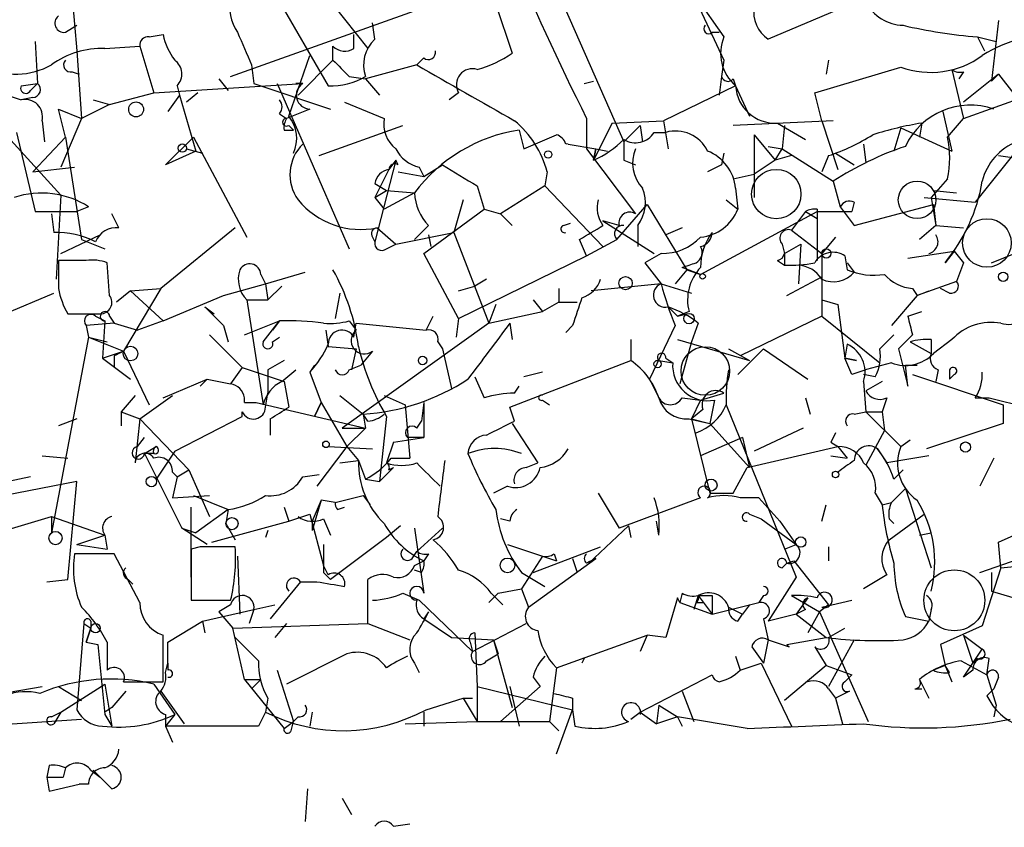
# Model space of a CAD drawing. Extents: x -341217 to 133236, y -176544 to 202283.
# Drawn here: x 374 to 410, y 164914 to 164943 of the extents above; entities that cross this region are included whole.
import ezdxf

# ---------------------------------------------------------------- set-up
doc = ezdxf.new("R2010")
doc.units = 0
doc.header["$MEASUREMENT"] = 0
doc.layers.add('MAIN', color=5, linetype='CONTINUOUS')

msp = doc.modelspace()

# ---------------------------------------------------------------- linework, layer by layer
at = {"layer": 'MAIN'}
for p, q in [((387.2653, 164958.625), (396.1553, 164938.4743)), ((376.0047, 164944.5703), (376.2587, 164941.7763)), ((406.9927, 164944.5703), (401.4047, 164942.1997)), ((381.8467, 164940.845), (391.0753, 164944.147)), ((398.6107, 164943.9777), (399.796, 164941.4377)), ((398.6107, 164943.9777), (399.796, 164942.2843)), ((383.54, 164943.7237), (385.4027, 164940.5063)), ((385.572, 164943.4697), (386.842, 164941.861)), ((391.4987, 164943.4697), (392.0913, 164941.6917)), ((375.8353, 164942.4537), (376.2587, 164942.7077)), ((387.096, 164942.1997), (387.0113, 164942.7923)), ((409.7867, 164942.877), (409.5327, 164940.6757)), ((378.8833, 164942.2843), (379.3913, 164942.369)), ((386.334, 164941.861), (386.334, 164942.369)), ((399.3727, 164942.4537), (399.6267, 164942.4537)), ((374.7347, 164942.115), (374.8193, 164940.591)), ((409.0247, 164942.2843), (409.702, 164942.115)), ((409.0247, 164942.2843), (409.2787, 164941.7763)), ((376.2587, 164941.7763), (376.428, 164939.321)), ((377.2747, 164941.861), (378.5447, 164941.9457)), ((378.5447, 164941.9457), (379.0527, 164940.2523)), ((385.572, 164941.4377), (385.572, 164941.9457)), ((382.6087, 164941.2683), (382.6933, 164940.591)), ((383.9633, 164939.4057), (384.7253, 164941.607)), ((384.302, 164940.1677), (385.572, 164941.4377)), ((388.62, 164941.2683), (386.7573, 164940.7603)), ((388.874, 164941.5223), (388.62, 164941.2683)), ((399.796, 164941.4377), (399.7113, 164940.845)), ((403.606, 164941.4377), (403.5213, 164940.9297)), ((376.0893, 164941.0143), (376.3433, 164940.9297)), ((403.098, 164940.2523), (406.2307, 164941.1837)), ((408.0933, 164941.099), (408.5167, 164939.321)), ((408.5167, 164941.0143), (408.3473, 164940.7603)), ((409.7867, 164940.9297), (408.5167, 164939.9137)), ((409.7867, 164940.9297), (409.5327, 164940.6757)), ((409.7867, 164940.9297), (411.226, 164939.067)), ((374.2267, 164940.5063), (374.8193, 164940.591)), ((374.5653, 164940.337), (374.8193, 164940.591)), ((379.0527, 164940.2523), (384.4713, 164940.591)), ((381.4233, 164940.7603), (381.762, 164940.337)), ((382.6933, 164940.591), (385.4873, 164939.6597)), ((383.54, 164940.591), (386.1647, 164934.5797)), ((384.4713, 164940.591), (384.2173, 164940.591)), ((386.1647, 164940.845), (386.7573, 164940.7603)), ((386.7573, 164940.7603), (387.2653, 164940.1677)), ((394.716, 164940.591), (395.0547, 164940.6757)), ((399.7113, 164940.845), (399.6267, 164940.1677)), ((400.1347, 164940.7603), (400.2193, 164940.5063)), ((373.4647, 164940.2523), (374.2267, 164939.9983)), ((377.444, 164939.829), (379.0527, 164940.2523)), ((379.8993, 164940.5063), (379.984, 164940.1677)), ((380.6613, 164940.2523), (380.238, 164939.9137)), ((390.144, 164940.2523), (389.8053, 164939.9983)), ((400.2193, 164940.5063), (397.5947, 164939.2363)), ((400.2193, 164940.5063), (400.7273, 164939.4057)), ((403.352, 164939.2363), (403.098, 164940.2523)), ((408.5167, 164939.321), (411.8187, 164940.5063)), ((374.65, 164940.083), (374.2267, 164939.9983)), ((376.8513, 164939.9983), (377.444, 164939.829)), ((379.984, 164940.1677), (379.5607, 164939.575)), ((379.984, 164940.1677), (380.5767, 164938.1357)), ((385.9953, 164939.9137), (387.4347, 164939.321)), ((375.8353, 164938.6437), (375.5813, 164939.6597)), ((375.5813, 164939.6597), (376.428, 164939.321)), ((377.444, 164939.829), (376.428, 164939.321)), ((383.6247, 164939.4903), (383.8787, 164939.321)), ((384.7253, 164939.6597), (383.8787, 164939.321)), ((407.7547, 164939.575), (408.0933, 164938.1357)), ((373.126, 164939.321), (375.666, 164936.527)), ((374.9887, 164939.2363), (375.0733, 164938.4743)), ((376.428, 164939.321), (375.666, 164937.543)), ((394.8007, 164939.321), (394.8007, 164938.2203)), ((395.732, 164939.1517), (395.0547, 164937.797)), ((395.732, 164939.1517), (397.5947, 164939.2363)), ((397.5947, 164939.2363), (397.764, 164938.2203)), ((403.7753, 164939.2363), (400.1347, 164939.067)), ((401.7433, 164939.1517), (402.7593, 164938.559)), ((403.352, 164939.2363), (403.9447, 164937.4583)), ((406.9927, 164939.1517), (406.908, 164938.6437)), ((407.924, 164938.6437), (408.5167, 164939.321)), ((374.0573, 164938.813), (374.7347, 164935.9343)), ((383.794, 164938.8977), (384.1327, 164938.8977)), ((383.9633, 164939.067), (384.1327, 164938.8977)), ((385.064, 164937.9663), (388.112, 164939.067)), ((392.3453, 164938.8977), (392.5147, 164938.2203)), ((396.748, 164939.067), (396.1553, 164938.4743)), ((396.748, 164939.067), (396.8327, 164938.4743)), ((397.256, 164938.813), (397.6793, 164938.813)), ((401.9973, 164939.067), (401.9127, 164938.2203)), ((406.2307, 164938.9823), (405.9767, 164938.1357)), ((406.2307, 164938.9823), (408.0933, 164938.1357)), ((374.65, 164937.3737), (375.8353, 164938.6437)), ((375.8353, 164938.6437), (376.428, 164934.9183)), ((379.476, 164937.6277), (380.492, 164938.6437)), ((380.492, 164938.6437), (382.4393, 164935.003)), ((392.5147, 164938.2203), (393.7, 164938.7283)), ((400.8967, 164938.7283), (401.6587, 164937.797)), ((400.8967, 164938.7283), (400.8967, 164936.4423)), ((380.5767, 164938.1357), (379.476, 164937.6277)), ((380.238, 164938.2203), (380.8307, 164938.051)), ((394.1233, 164938.3897), (395.1393, 164938.2203)), ((394.8007, 164938.2203), (396.5787, 164935.8497)), ((395.0547, 164937.797), (395.1393, 164938.2203)), ((395.1393, 164938.2203), (395.0547, 164937.797)), ((395.1393, 164938.2203), (395.5627, 164938.1357)), ((399.796, 164938.051), (399.7113, 164937.6277)), ((401.4047, 164938.305), (401.9127, 164938.2203)), ((401.6587, 164937.797), (401.9127, 164938.2203)), ((401.9127, 164938.2203), (403.7753, 164937.035)), ((403.86, 164938.051), (404.5373, 164937.6277)), ((404.876, 164938.3897), (404.9607, 164937.7123)), ((387.858, 164937.797), (387.096, 164934.8337)), ((387.858, 164937.797), (387.604, 164937.4583)), ((387.9427, 164937.6277), (387.858, 164937.797)), ((396.1553, 164937.797), (396.5787, 164937.6277)), ((401.6587, 164937.797), (400.8967, 164937.289)), ((402.2513, 164937.9663), (401.6587, 164937.797)), ((403.606, 164937.9663), (403.352, 164937.3737)), ((410.2947, 164937.9663), (408.94, 164936.273)), ((409.7867, 164937.9663), (411.0567, 164937.797)), ((374.65, 164937.3737), (376.174, 164937.543)), ((387.604, 164937.4583), (387.096, 164936.4423)), ((387.9427, 164937.3737), (388.874, 164937.2043)), ((388.7047, 164937.543), (388.874, 164937.2043)), ((388.874, 164937.2043), (389.5513, 164937.6277)), ((393.3613, 164937.3737), (393.2767, 164936.8657)), ((399.7113, 164937.6277), (399.2033, 164937.3737)), ((400.1347, 164937.1197), (400.8967, 164937.289)), ((403.7753, 164937.035), (404.0293, 164936.1037)), ((407.924, 164937.1197), (407.3313, 164936.4423)), ((387.096, 164936.9503), (387.5193, 164936.6963)), ((387.096, 164936.4423), (387.5193, 164936.6963)), ((388.5353, 164936.6117), (387.4347, 164936.019)), ((387.5193, 164936.6963), (388.5353, 164936.6117)), ((390.8213, 164936.8657), (391.0753, 164936.019)), ((393.2767, 164936.8657), (391.668, 164935.8497)), ((393.2767, 164936.8657), (395.3933, 164934.6643)), ((400.2193, 164936.781), (400.304, 164936.019)), ((407.416, 164936.6963), (408.2627, 164936.6117)), ((375.666, 164936.527), (375.4967, 164933.479)), ((387.096, 164936.4423), (387.4347, 164936.019)), ((390.3133, 164936.3577), (389.9747, 164935.1723)), ((399.8807, 164936.3577), (400.304, 164936.019)), ((404.5373, 164936.273), (404.4527, 164935.9343)), ((407.0773, 164936.4423), (408.94, 164936.273)), ((407.3313, 164936.4423), (407.5007, 164935.4263)), ((374.7347, 164935.9343), (376.2587, 164935.9343)), ((376.682, 164936.1037), (376.2587, 164935.9343)), ((388.874, 164934.4103), (391.0753, 164936.019)), ((391.0753, 164936.019), (391.668, 164935.8497)), ((395.9013, 164934.9183), (397.002, 164936.1883)), ((397.002, 164936.1883), (398.4413, 164933.8177)), ((398.9493, 164933.6483), (403.1827, 164935.9343)), ((402.7593, 164935.9343), (402.2513, 164935.257)), ((402.7593, 164935.9343), (403.1827, 164935.6803)), ((403.1827, 164936.019), (403.1827, 164935.6803)), ((403.1827, 164935.9343), (404.4527, 164935.9343)), ((404.0293, 164936.1037), (404.5373, 164935.4263)), ((404.5373, 164935.4263), (407.416, 164936.1883)), ((407.416, 164936.1883), (407.5007, 164935.4263)), ((375.3273, 164935.8497), (375.412, 164935.1723)), ((377.7827, 164935.3417), (377.5287, 164935.8497)), ((391.668, 164935.8497), (392.0913, 164935.4263)), ((395.986, 164935.4263), (395.3933, 164935.5957)), ((395.3933, 164935.5957), (397.256, 164934.4103)), ((403.1827, 164935.6803), (403.1827, 164934.1563)), ((382.016, 164935.3417), (379.3067, 164933.1403)), ((387.1807, 164935.3417), (387.858, 164934.749)), ((389.0433, 164935.4263), (388.5353, 164934.9183)), ((393.954, 164935.4263), (394.208, 164935.511)), ((396.6633, 164935.4263), (396.6633, 164934.6643)), ((398.272, 164935.3417), (397.6793, 164935.0877)), ((402.2513, 164935.257), (403.352, 164934.4103)), ((407.5007, 164935.4263), (406.908, 164934.9183)), ((407.5007, 164935.4263), (408.5167, 164935.3417)), ((375.666, 164934.4103), (377.1053, 164935.0877)), ((376.428, 164934.9183), (377.2747, 164934.5797)), ((387.0113, 164935.003), (387.096, 164934.8337)), ((387.858, 164934.749), (389.9747, 164935.1723)), ((389.0433, 164935.0877), (389.128, 164934.6643)), ((389.9747, 164935.1723), (391.2447, 164931.8703)), ((394.8007, 164934.3257), (394.5467, 164934.9183)), ((394.8007, 164934.3257), (395.9013, 164934.9183)), ((403.86, 164935.003), (403.352, 164934.4103)), ((409.5327, 164934.0717), (412.242, 164935.1723)), ((387.5193, 164934.5797), (387.858, 164934.749)), ((401.9127, 164934.749), (401.9973, 164934.4103)), ((401.9973, 164934.4103), (402.59, 164934.749)), ((402.59, 164934.749), (402.5053, 164933.3097)), ((406.4847, 164934.241), (408.178, 164934.495)), ((408.178, 164934.495), (407.8393, 164934.0717)), ((408.178, 164934.495), (408.5167, 164934.0717)), ((408.178, 164934.495), (408.5167, 164934.0717)), ((376.5973, 164934.1563), (375.5813, 164934.1563)), ((390.144, 164932.0397), (388.874, 164934.4103)), ((390.144, 164932.0397), (394.8007, 164934.3257)), ((397.51, 164934.4103), (396.9173, 164934.0717)), ((401.7433, 164934.1563), (401.9973, 164933.987)), ((401.9973, 164934.4103), (401.9973, 164933.987)), ((403.352, 164934.4103), (403.352, 164932.1243)), ((404.1987, 164934.3257), (404.2833, 164933.8177)), ((377.444, 164932.8863), (377.3593, 164934.0717)), ((396.9173, 164934.0717), (397.51, 164933.3097)), ((398.4413, 164933.8177), (398.018, 164933.3097)), ((398.9493, 164933.6483), (398.272, 164933.9023)), ((398.4413, 164933.8177), (398.9493, 164933.6483)), ((404.2833, 164934.0717), (404.5373, 164933.733)), ((404.2833, 164934.0717), (404.5373, 164933.733)), ((408.5167, 164934.0717), (408.2627, 164933.3943)), ((382.9473, 164933.6483), (383.1167, 164933.3097)), ((383.1167, 164933.3097), (384.556, 164933.733)), ((391.16, 164933.479), (390.7367, 164933.225)), ((402.082, 164932.8863), (403.352, 164933.5637)), ((408.2627, 164933.3943), (406.8233, 164932.8863)), ((378.206, 164933.0557), (377.698, 164932.6323)), ((379.3067, 164933.1403), (377.952, 164930.8543)), ((378.206, 164933.0557), (379.3067, 164933.1403)), ((378.206, 164933.0557), (379.3913, 164931.955)), ((381.5927, 164932.8863), (383.1167, 164933.3097)), ((383.1167, 164933.3097), (383.2013, 164932.717)), ((383.7093, 164933.225), (383.2013, 164932.717)), ((390.144, 164933.0557), (390.7367, 164933.225)), ((393.7847, 164933.1403), (393.7847, 164932.6323)), ((397.51, 164933.3097), (394.97, 164933.0557)), ((397.51, 164933.3097), (398.6107, 164932.971)), ((406.654, 164933.1403), (406.8233, 164932.8863)), ((406.8233, 164932.8863), (407.2467, 164933.0557)), ((408.0087, 164932.971), (407.67, 164933.1403)), ((373.634, 164932.209), (375.412, 164932.971)), ((379.3913, 164931.955), (381.5927, 164932.8863)), ((382.4393, 164932.717), (383.2013, 164932.717)), ((382.4393, 164932.717), (383.032, 164928.907)), ((385.826, 164932.971), (385.6567, 164932.0397)), ((392.8533, 164932.717), (393.192, 164932.2937)), ((392.8533, 164932.717), (393.192, 164932.2937)), ((403.352, 164932.717), (403.9447, 164932.5477)), ((403.352, 164932.717), (403.9447, 164932.5477)), ((406.8233, 164932.8863), (405.892, 164931.7857)), ((380.9153, 164932.463), (381.254, 164932.209)), ((391.4987, 164932.5477), (391.2447, 164931.8703)), ((393.7847, 164932.6323), (393.192, 164932.2937)), ((393.7847, 164932.6323), (394.462, 164932.6323)), ((397.764, 164932.463), (398.1027, 164932.1243)), ((403.9447, 164932.5477), (404.1987, 164930.6003)), ((375.92, 164932.209), (377.1053, 164932.209)), ((376.936, 164932.1243), (377.2747, 164931.955)), ((377.2747, 164931.955), (377.19, 164930.6003)), ((377.444, 164932.1243), (377.6133, 164931.8703)), ((379.3913, 164931.955), (378.46, 164931.6163)), ((382.3547, 164931.447), (383.6247, 164931.955)), ((383.032, 164931.193), (383.6247, 164931.955)), ((383.6247, 164931.955), (383.3707, 164931.6163)), ((386.1647, 164931.955), (386.4187, 164931.6163)), ((388.9587, 164931.6163), (389.2127, 164932.1243)), ((390.144, 164932.0397), (390.0593, 164931.3623)), ((391.2447, 164931.8703), (393.192, 164932.2937)), ((398.526, 164932.2937), (398.1027, 164932.1243)), ((398.1027, 164932.1243), (398.4413, 164932.209)), ((403.352, 164932.1243), (400.3887, 164930.685)), ((403.352, 164932.1243), (405.4687, 164930.431)), ((406.4847, 164932.1243), (406.9927, 164932.2937)), ((377.6133, 164931.8703), (376.5973, 164931.7857)), ((376.5973, 164931.7857), (376.682, 164931.3623)), ((377.6133, 164931.8703), (378.46, 164931.6163)), ((381.5927, 164931.7857), (381.762, 164931.193)), ((385.318, 164931.6163), (385.4027, 164931.0237)), ((385.318, 164931.6163), (385.4027, 164931.0237)), ((391.2447, 164931.8703), (385.9107, 164928.0603)), ((386.334, 164931.3623), (386.4187, 164931.8703)), ((386.4187, 164931.8703), (388.9587, 164931.6163)), ((392.0067, 164931.8703), (392.0913, 164931.2777)), ((394.2927, 164931.7857), (394.0387, 164931.5317)), ((398.018, 164931.7857), (397.0867, 164929.8383)), ((398.8647, 164931.8703), (398.6107, 164931.193)), ((376.682, 164931.3623), (375.3273, 164924.2503)), ((376.682, 164931.3623), (377.3593, 164931.193)), ((376.682, 164931.3623), (377.952, 164930.8543)), ((381.0847, 164931.447), (382.27, 164930.2617)), ((383.3707, 164931.193), (383.6247, 164931.3623)), ((396.4093, 164931.2777), (396.4093, 164930.5157)), ((398.1027, 164931.2777), (400.7273, 164930.5157)), ((405.4687, 164930.939), (405.9767, 164931.447)), ((406.654, 164931.447), (406.146, 164930.939)), ((407.3313, 164931.2777), (407.3313, 164930.7697)), ((408.0933, 164931.2777), (407.416, 164930.7697)), ((385.4027, 164931.0237), (386.4187, 164930.939)), ((386.4187, 164930.939), (386.2493, 164930.177)), ((389.382, 164931.193), (389.5513, 164930.939)), ((389.5513, 164930.939), (389.89, 164929.4997)), ((398.6107, 164931.193), (398.1873, 164929.669)), ((399.9653, 164930.939), (400.7273, 164930.5157)), ((401.2353, 164930.939), (400.304, 164930.0077)), ((401.2353, 164930.939), (402.844, 164929.8383)), ((404.2833, 164931.1083), (404.1987, 164930.6003)), ((406.146, 164930.939), (406.4847, 164929.5843)), ((406.5693, 164931.193), (407.3313, 164930.7697)), ((377.19, 164930.6003), (377.952, 164930.8543)), ((377.19, 164930.6003), (378.206, 164929.8383)), ((377.6133, 164930.685), (377.6133, 164930.2617)), ((377.952, 164930.8543), (378.8833, 164928.907)), ((387.0113, 164930.8543), (386.588, 164930.3463)), ((397.6793, 164930.6003), (397.9333, 164930.431)), ((404.1987, 164930.6003), (404.622, 164930.5157)), ((404.622, 164930.5157), (404.1987, 164930.6003)), ((404.4527, 164930.0077), (404.1987, 164930.6003)), ((382.27, 164930.2617), (381.8467, 164929.669)), ((382.27, 164930.2617), (383.794, 164929.7537)), ((383.794, 164930.5157), (383.2013, 164930.177)), ((383.2013, 164930.177), (383.2013, 164929.3303)), ((383.7093, 164929.7537), (384.2173, 164930.177)), ((384.8947, 164930.3463), (384.7253, 164930.0923)), ((386.1647, 164930.177), (386.588, 164930.3463)), ((392.0067, 164928.8223), (396.4093, 164930.5157)), ((397.4253, 164930.5157), (397.9333, 164930.431)), ((406.4, 164930.3463), (406.8233, 164930.3463)), ((406.4, 164930.3463), (406.8233, 164930.3463)), ((406.4847, 164929.5843), (406.4, 164930.3463)), ((407.5853, 164930.177), (407.5007, 164929.7537)), ((408.0087, 164930.177), (408.0087, 164929.8383)), ((379.3913, 164929.161), (381, 164929.8383)), ((381, 164929.8383), (380.746, 164929.5843)), ((381, 164929.8383), (381.8467, 164929.669)), ((384.7253, 164930.0923), (385.1487, 164928.9917)), ((390.7367, 164929.923), (391.0753, 164929.161)), ((393.192, 164930.0923), (392.5147, 164929.923)), ((397.0867, 164929.8383), (397.4253, 164929.161)), ((405.2993, 164929.923), (404.876, 164930.0077)), ((406.654, 164930.0077), (409.956, 164928.907)), ((408.0087, 164929.8383), (408.178, 164930.0077)), ((408.178, 164930.0077), (408.0087, 164929.8383)), ((383.794, 164929.7537), (383.9633, 164928.8223)), ((392.176, 164929.3303), (392.3453, 164929.5843)), ((404.876, 164929.7537), (404.9607, 164928.653)), ((405.5533, 164929.7537), (404.9607, 164929.415)), ((378.3753, 164929.2457), (377.8673, 164928.653)), ((378.5447, 164928.399), (379.73, 164929.2457)), ((383.1167, 164928.8223), (383.2013, 164929.3303)), ((385.826, 164929.2457), (386.6727, 164928.5683)), ((387.4347, 164929.2457), (388.1967, 164928.907)), ((398.272, 164929.161), (398.9493, 164929.0763)), ((398.9493, 164929.0763), (399.796, 164929.3303)), ((402.7593, 164929.161), (402.9287, 164928.5683)), ((405.7227, 164929.161), (405.5533, 164928.653)), ((408.94, 164929.161), (409.448, 164929.161)), ((409.448, 164929.161), (411.48, 164928.653)), ((382.3547, 164928.9917), (382.778, 164928.9917)), ((382.778, 164928.9917), (386.7573, 164928.0603)), ((384.8947, 164928.4837), (385.1487, 164928.9917)), ((385.1487, 164928.9917), (384.8947, 164928.4837)), ((385.1487, 164928.9917), (386.08, 164927.383)), ((388.1967, 164928.907), (388.366, 164926.9597)), ((388.874, 164928.9917), (388.7893, 164928.3143)), ((388.874, 164928.9917), (388.874, 164927.7217)), ((392.176, 164928.3143), (392.0067, 164928.8223)), ((393.192, 164929.0763), (393.446, 164928.907)), ((398.9493, 164929.0763), (398.6107, 164928.399)), ((399.034, 164928.7377), (398.6107, 164928.399)), ((399.4573, 164929.0763), (399.288, 164928.2297)), ((399.8807, 164928.907), (402.4207, 164922.6417)), ((409.956, 164928.907), (409.956, 164928.2297)), ((376.2587, 164928.399), (375.5813, 164928.145)), ((377.8673, 164928.653), (377.8673, 164928.145)), ((377.8673, 164928.653), (378.5447, 164928.399)), ((378.5447, 164928.399), (378.3753, 164926.7903)), ((378.5447, 164928.399), (380.3227, 164926.5363)), ((379.8147, 164927.2137), (382.27, 164928.4837)), ((382.27, 164928.4837), (382.27, 164928.653)), ((383.286, 164928.399), (383.286, 164927.8063)), ((386.842, 164928.3143), (386.6727, 164928.5683)), ((386.6727, 164928.5683), (386.7573, 164928.0603)), ((387.5193, 164928.4837), (387.2653, 164926.113)), ((398.526, 164928.399), (399.288, 164928.2297)), ((398.6107, 164928.399), (399.288, 164928.2297)), ((398.6107, 164928.399), (399.288, 164925.6897)), ((404.5373, 164928.5683), (404.9607, 164928.653)), ((404.9607, 164928.653), (405.5533, 164928.653)), ((404.9607, 164928.653), (406.2307, 164927.383)), ((405.5533, 164928.653), (405.638, 164927.9757)), ((385.9107, 164928.0603), (386.7573, 164928.0603)), ((386.7573, 164928.0603), (386.08, 164927.383)), ((388.62, 164928.0603), (388.7893, 164928.3143)), ((392.0913, 164928.2297), (393.0227, 164926.7903)), ((399.288, 164928.2297), (400.7273, 164926.621)), ((402.6747, 164928.0603), (400.8967, 164927.2137)), ((409.956, 164928.2297), (407.162, 164927.2983)), ((378.46, 164927.383), (378.714, 164927.7217)), ((387.7733, 164927.5523), (388.874, 164927.7217)), ((388.874, 164927.7217), (388.2813, 164927.7217)), ((400.4733, 164927.7217), (398.9493, 164927.0443)), ((400.4733, 164927.7217), (400.7273, 164926.621)), ((405.638, 164927.9757), (404.9607, 164926.7057)), ((378.714, 164927.129), (379.1373, 164927.383)), ((386.08, 164927.383), (384.9793, 164925.9437)), ((385.4027, 164927.383), (387.0113, 164927.2983)), ((386.08, 164927.383), (386.5033, 164926.875)), ((387.7733, 164927.5523), (387.5193, 164926.7903)), ((400.6427, 164926.621), (403.9447, 164927.383)), ((403.6907, 164927.5523), (403.9447, 164927.383)), ((403.9447, 164927.383), (404.2833, 164926.9597)), ((405.384, 164927.2983), (405.7227, 164926.7903)), ((406.2307, 164927.383), (406.5693, 164927.637)), ((374.9887, 164927.0443), (375.92, 164926.9597)), ((379.0527, 164927.129), (378.714, 164927.129)), ((379.0527, 164927.129), (378.714, 164927.129)), ((378.714, 164927.129), (380.0687, 164924.4197)), ((379.8147, 164927.2137), (379.1373, 164926.1977)), ((387.6887, 164926.9597), (388.366, 164926.9597)), ((403.6907, 164927.0443), (404.2833, 164926.9597)), ((407.2467, 164927.0443), (405.7227, 164926.7903)), ((409.6173, 164926.9597), (409.1093, 164925.9437)), ((385.826, 164926.7903), (386.5033, 164926.875)), ((386.5033, 164926.875), (386.7573, 164926.1977)), ((387.7733, 164926.621), (387.2653, 164926.113)), ((387.604, 164926.5363), (387.7733, 164926.621)), ((392.5993, 164926.621), (393.0227, 164926.7903)), ((400.1347, 164925.6897), (400.6427, 164926.621)), ((374.5653, 164926.2823), (371.6867, 164925.6897)), ((379.73, 164926.4517), (379.8993, 164926.2823)), ((379.8993, 164926.2823), (379.73, 164925.5203)), ((379.8993, 164926.2823), (380.3227, 164926.5363)), ((380.3227, 164926.5363), (381.0847, 164924.843)), ((384.4713, 164926.2823), (385.064, 164926.367)), ((405.9767, 164926.1977), (406.3153, 164926.5363)), ((376.2587, 164926.113), (373.634, 164925.605)), ((375.92, 164922.557), (376.2587, 164926.113)), ((386.7573, 164926.1977), (387.2653, 164926.113)), ((391.922, 164925.9437), (391.414, 164925.6897)), ((379.73, 164925.5203), (381.0847, 164925.605)), ((380.492, 164925.605), (381.762, 164925.097)), ((385.6567, 164925.351), (386.6727, 164925.605)), ((386.6727, 164925.605), (386.9267, 164925.2663)), ((386.6727, 164925.605), (386.9267, 164925.2663)), ((395.224, 164925.6897), (395.986, 164924.4197)), ((398.9493, 164925.5203), (395.986, 164924.4197)), ((399.288, 164925.6897), (400.1347, 164925.6897)), ((401.066, 164925.5203), (400.3887, 164925.5203)), ((401.066, 164925.5203), (401.828, 164924.6737)), ((405.2993, 164925.6897), (405.5533, 164925.2663)), ((405.892, 164925.351), (406.4, 164925.859)), ((406.4, 164925.859), (407.3313, 164922.9803)), ((380.4073, 164922.6417), (380.4073, 164925.1817)), ((383.794, 164925.1817), (383.9633, 164924.6737)), ((385.1487, 164925.4357), (384.81, 164924.6737)), ((385.1487, 164925.4357), (384.81, 164924.335)), ((385.6567, 164925.351), (385.1487, 164925.4357)), ((385.7413, 164925.097), (385.9953, 164925.1817)), ((403.352, 164924.6737), (403.5213, 164925.2663)), ((405.5533, 164925.2663), (405.892, 164925.351)), ((373.634, 164924.335), (375.3273, 164924.843)), ((375.3273, 164924.843), (377.2747, 164924.1657)), ((375.3273, 164924.843), (375.3273, 164924.2503)), ((381.762, 164925.097), (380.5767, 164924.2503)), ((381.762, 164925.097), (381.6773, 164924.589)), ((383.9633, 164924.6737), (384.7253, 164924.9277)), ((384.7253, 164924.9277), (385.2333, 164923.065)), ((400.7273, 164924.9277), (401.1507, 164924.7583)), ((405.8073, 164923.9963), (407.0773, 164924.9277)), ((381.1693, 164923.9117), (383.9633, 164924.6737)), ((381.6773, 164924.589), (382.016, 164923.9963)), ((384.81, 164924.6737), (384.81, 164924.335)), ((385.2333, 164924.7583), (385.4873, 164924.1657)), ((388.0273, 164924.5043), (387.5193, 164924.081)), ((392.0067, 164924.6737), (391.668, 164924.7583)), ((396.3247, 164924.5043), (394.8853, 164923.1497)), ((396.3247, 164924.5043), (396.4093, 164924.081)), ((397.4253, 164924.1657), (397.3407, 164924.6737)), ((401.1507, 164924.7583), (402.4207, 164923.827)), ((401.828, 164924.6737), (402.4207, 164923.827)), ((405.8073, 164924.7583), (405.9767, 164924.589)), ((409.7867, 164923.9117), (411.3107, 164924.589)), ((376.2587, 164923.827), (377.2747, 164924.1657)), ((377.2747, 164924.1657), (377.3593, 164923.6577)), ((381, 164923.827), (380.0687, 164924.4197)), ((380.0687, 164924.4197), (380.5767, 164924.2503)), ((383.2013, 164924.335), (383.1167, 164924.081)), ((387.5193, 164924.081), (385.4873, 164922.557)), ((388.5353, 164924.4197), (388.874, 164922.049)), ((388.62, 164923.573), (389.5513, 164924.4197)), ((406.908, 164924.1657), (407.3313, 164924.2503)), ((406.908, 164924.1657), (407.3313, 164924.2503)), ((409.1093, 164922.811), (412.75, 164924.081)), ((376.2587, 164923.827), (377.3593, 164923.6577)), ((380.746, 164923.7423), (380.4073, 164923.6577)), ((391.922, 164923.827), (393.7, 164923.2343)), ((392.8533, 164922.811), (395.3087, 164923.7423)), ((401.9973, 164923.6577), (402.4207, 164923.827)), ((403.606, 164923.7423), (403.606, 164923.2343)), ((409.8713, 164922.9803), (409.7867, 164923.9117)), ((377.6133, 164923.4883), (376.174, 164923.4883)), ((378.5447, 164921.7103), (377.6133, 164923.4883)), ((380.4073, 164923.6577), (380.4073, 164921.795)), ((382.1007, 164923.4037), (382.1853, 164921.287)), ((388.4507, 164923.319), (388.62, 164923.573)), ((389.0433, 164923.4883), (388.874, 164923.2343)), ((393.192, 164923.4037), (392.43, 164922.2183)), ((393.6153, 164923.4883), (393.7, 164923.2343)), ((385.4027, 164922.7263), (385.2333, 164923.065)), ((388.5353, 164923.065), (388.874, 164923.2343)), ((392.684, 164921.541), (395.1393, 164923.319)), ((394.2927, 164923.319), (394.462, 164922.811)), ((402.082, 164923.1497), (401.9127, 164922.9803)), ((402.082, 164923.1497), (402.336, 164923.2343)), ((402.336, 164923.2343), (403.606, 164921.6257)), ((409.8713, 164922.9803), (410.718, 164923.065)), ((385.2333, 164922.811), (385.4873, 164922.557)), ((388.7893, 164922.811), (388.5353, 164922.8957)), ((392.43, 164922.811), (393.2767, 164922.303)), ((402.4207, 164922.6417), (401.4047, 164921.033)), ((405.7227, 164922.7263), (404.876, 164922.2183)), ((409.8713, 164922.9803), (409.194, 164920.8637)), ((409.5327, 164922.811), (409.5327, 164922.1337)), ((375.158, 164922.4723), (375.92, 164922.557)), ((378.1213, 164922.557), (378.2907, 164922.3877)), ((384.3867, 164922.4723), (383.286, 164921.1177)), ((384.3867, 164922.4723), (384.9793, 164922.4723)), ((386.842, 164920.9483), (386.842, 164922.557)), ((388.112, 164922.049), (388.7047, 164921.795)), ((391.5833, 164922.049), (391.2447, 164921.7103)), ((391.3293, 164922.049), (391.7527, 164921.6257)), ((391.5833, 164922.049), (392.43, 164922.2183)), ((392.43, 164922.2183), (392.684, 164921.541)), ((398.272, 164922.049), (398.1873, 164921.7103)), ((398.8647, 164921.9643), (398.6953, 164921.4563)), ((398.8647, 164921.9643), (399.3727, 164921.9643)), ((398.8647, 164921.9643), (399.3727, 164921.287)), ((399.3727, 164921.9643), (399.3727, 164921.287)), ((401.2353, 164921.9643), (401.066, 164921.7103)), ((402.2513, 164921.9643), (403.2673, 164921.3717)), ((409.5327, 164922.1337), (410.6333, 164921.795)), ((380.4073, 164921.795), (381.8467, 164921.795)), ((381.8467, 164921.6257), (381.4233, 164921.3717)), ((382.6933, 164921.4563), (383.4553, 164921.6257)), ((388.7047, 164921.795), (390.652, 164919.9323)), ((398.1027, 164921.8797), (397.6793, 164920.4403)), ((398.1873, 164921.7103), (398.1027, 164921.8797)), ((398.1873, 164921.7103), (399.3727, 164921.287)), ((398.78, 164921.7103), (399.034, 164921.7103)), ((399.3727, 164921.287), (401.066, 164921.7103)), ((400.7273, 164921.6257), (400.4733, 164921.287)), ((402.844, 164921.8797), (402.4207, 164921.287)), ((403.606, 164921.6257), (403.2673, 164921.3717)), ((403.352, 164921.541), (404.4527, 164921.795)), ((380.8307, 164921.033), (382.6933, 164921.4563)), ((381.4233, 164921.3717), (381.9313, 164920.779)), ((382.6933, 164921.4563), (382.524, 164920.9483)), ((389.0433, 164921.3717), (388.874, 164921.1177)), ((399.9653, 164921.541), (400.4733, 164921.287)), ((400.304, 164921.033), (400.4733, 164921.287)), ((402.4207, 164921.287), (401.4047, 164921.033)), ((402.7593, 164921.4563), (402.4207, 164921.287)), ((402.4207, 164921.287), (403.5213, 164920.4403)), ((403.2673, 164921.3717), (402.844, 164920.6097)), ((403.2673, 164921.3717), (405.0453, 164917.3923)), ((407.3313, 164921.4563), (407.2467, 164921.033)), ((376.5127, 164920.9483), (376.2587, 164917.8157)), ((376.5127, 164920.9483), (376.7667, 164920.779)), ((376.7667, 164921.033), (376.7667, 164920.779)), ((379.5607, 164920.271), (380.8307, 164921.033)), ((380.8307, 164921.033), (380.9153, 164920.6097)), ((381.9313, 164920.779), (386.842, 164920.9483)), ((383.8787, 164920.9483), (383.4553, 164920.4403)), ((386.842, 164920.9483), (388.366, 164920.3557)), ((388.874, 164921.1177), (389.89, 164920.4403)), ((390.652, 164919.9323), (392.5993, 164920.9483)), ((401.2353, 164921.1177), (401.4047, 164920.3557)), ((406.4, 164921.2023), (407.2467, 164921.033)), ((409.194, 164920.8637), (407.67, 164920.1863)), ((376.5973, 164920.271), (376.7667, 164920.779)), ((376.7667, 164920.779), (376.5973, 164920.271)), ((379.3913, 164918.8317), (379.3913, 164920.525)), ((382.3547, 164918.9163), (381.9313, 164920.779)), ((390.7367, 164920.6097), (390.8213, 164918.6623)), ((393.7, 164919.3397), (397.002, 164920.525)), ((397.002, 164920.525), (396.748, 164919.9323)), ((397.6793, 164920.4403), (397.002, 164920.525)), ((403.606, 164920.4403), (404.1987, 164920.779)), ((408.5167, 164920.525), (409.194, 164920.017)), ((408.5167, 164920.525), (408.8553, 164919.509)), ((376.5973, 164920.271), (377.0207, 164920.1863)), ((377.0207, 164920.1863), (377.2747, 164917.6463)), ((377.3593, 164920.271), (377.3593, 164919.255)), ((379.5607, 164919.509), (379.5607, 164920.271)), ((389.89, 164920.4403), (391.414, 164920.3557)), ((390.5673, 164920.271), (390.652, 164919.9323)), ((391.414, 164920.3557), (391.5833, 164919.8477)), ((391.414, 164920.3557), (392.0913, 164917.9003)), ((401.4047, 164920.3557), (401.2353, 164919.509)), ((401.4047, 164920.3557), (402.1667, 164920.1017)), ((402.082, 164920.1863), (403.5213, 164920.4403)), ((404.5373, 164920.3557), (403.606, 164918.6623)), ((407.67, 164920.1863), (407.8393, 164919.4243)), ((386.08, 164919.8477), (383.8787, 164918.747)), ((391.16, 164919.5937), (391.5833, 164919.8477)), ((400.812, 164920.1017), (401.2353, 164919.509)), ((403.098, 164920.1017), (403.5213, 164919.4243)), ((408.8553, 164919.509), (409.194, 164920.017)), ((379.476, 164919.1703), (379.5607, 164919.509)), ((379.5607, 164919.509), (379.5607, 164919.255)), ((388.5353, 164919.509), (388.7047, 164919.1703)), ((394.716, 164919.6783), (394.6313, 164919.509)), ((400.2193, 164919.763), (400.3887, 164919.255)), ((400.3887, 164919.255), (401.1507, 164919.509)), ((401.1507, 164919.509), (402.2513, 164917.223)), ((403.5213, 164919.4243), (401.9973, 164918.1543)), ((403.5213, 164919.4243), (404.4527, 164919.0857)), ((407.8393, 164919.4243), (407.416, 164919.255)), ((407.8393, 164919.4243), (408.0933, 164918.8317)), ((408.0087, 164919.1703), (407.8393, 164919.4243)), ((408.432, 164919.5937), (409.3633, 164919.0857)), ((408.5167, 164919.001), (408.8553, 164919.509)), ((409.0247, 164919.6783), (408.8553, 164919.509)), ((409.3633, 164919.0857), (409.448, 164919.6783)), ((383.54, 164919.255), (384.1327, 164917.3923)), ((393.7, 164919.3397), (393.446, 164917.3923)), ((396.748, 164917.731), (399.3727, 164919.0857)), ((404.1987, 164918.8317), (404.4527, 164919.0857)), ((408.8553, 164919.255), (408.5167, 164919.001)), ((409.3633, 164919.0857), (409.702, 164917.985)), ((375.666, 164917.731), (377.2747, 164918.747)), ((377.2747, 164918.747), (377.5287, 164917.223)), ((377.952, 164918.8317), (379.3913, 164918.8317)), ((379.0527, 164918.747), (379.8147, 164917.6463)), ((382.3547, 164918.9163), (382.9473, 164918.9163)), ((382.3547, 164918.9163), (383.794, 164917.1383)), ((382.6087, 164918.5777), (382.9473, 164918.9163)), ((392.8533, 164919.001), (393.1073, 164918.6623)), ((406.908, 164918.9163), (407.2467, 164918.239)), ((409.7867, 164919.001), (409.6173, 164918.5777)), ((372.5333, 164918.239), (374.9887, 164918.6623)), ((375.5813, 164918.6623), (376.428, 164918.1543)), ((378.0367, 164918.493), (377.5287, 164917.9003)), ((379.3067, 164918.493), (380.1533, 164917.3077)), ((390.8213, 164918.6623), (394.2927, 164917.8157)), ((390.8213, 164918.6623), (390.8213, 164917.3923)), ((393.1073, 164918.6623), (391.668, 164917.3923)), ((392.0067, 164918.6623), (392.3453, 164917.223)), ((398.272, 164918.493), (398.6953, 164917.3923)), ((403.606, 164918.5777), (403.86, 164918.239)), ((404.368, 164918.493), (403.86, 164918.239)), ((406.7387, 164918.5777), (406.9927, 164918.5777)), ((409.6173, 164918.5777), (409.3633, 164918.3237)), ((409.3633, 164918.3237), (409.6173, 164918.5777)), ((383.2013, 164918.239), (383.1167, 164917.731)), ((388.9587, 164917.8157), (390.3133, 164918.239)), ((390.3133, 164918.239), (390.652, 164918.239)), ((390.3133, 164918.239), (390.8213, 164917.3923)), ((394.2927, 164918.239), (394.2927, 164917.8157)), ((397.4253, 164917.985), (397.3407, 164917.3077)), ((397.4253, 164917.985), (398.1027, 164917.5617)), ((403.86, 164918.239), (404.114, 164917.3077)), ((409.702, 164917.985), (409.6173, 164917.5617)), ((375.3273, 164917.5617), (375.666, 164917.731)), ((375.666, 164917.731), (375.412, 164917.3077)), ((377.5287, 164917.9003), (377.2747, 164917.731)), ((377.2747, 164917.6463), (377.5287, 164917.223)), ((379.8147, 164917.6463), (379.476, 164917.223)), ((379.476, 164917.6463), (379.476, 164917.223)), ((383.1167, 164917.731), (382.8627, 164917.223)), ((384.81, 164917.731), (384.7253, 164917.223)), ((388.874, 164917.731), (388.874, 164917.223)), ((393.7, 164916.207), (394.2927, 164917.8157)), ((394.2927, 164917.8157), (394.3773, 164917.223)), ((396.4093, 164917.477), (396.748, 164917.731)), ((396.748, 164917.8157), (396.748, 164917.6463)), ((396.748, 164917.731), (397.3407, 164917.3077)), ((372.7027, 164917.223), (376.428, 164917.477)), ((383.794, 164917.1383), (384.1327, 164917.3923)), ((384.048, 164917.0537), (384.1327, 164917.3923)), ((384.302, 164917.5617), (384.1327, 164917.3923)), ((388.1967, 164917.3077), (390.8213, 164917.3923)), ((390.8213, 164917.3923), (393.446, 164917.3923)), ((393.446, 164917.3923), (393.7847, 164917.0537)), ((398.1027, 164917.5617), (397.3407, 164917.3077)), ((398.1027, 164917.5617), (398.272, 164917.223)), ((400.6427, 164917.1383), (398.1027, 164917.5617)), ((379.476, 164917.223), (379.73, 164916.6303)), ((382.8627, 164917.223), (379.476, 164917.223)), ((375.2427, 164915.7837), (375.158, 164915.3603)), ((375.8353, 164915.699), (375.7507, 164915.3603)), ((376.7667, 164915.6143), (377.1053, 164915.3603)), ((376.8513, 164915.6143), (377.1053, 164915.3603)), ((375.158, 164915.3603), (375.7507, 164915.3603)), ((375.158, 164915.3603), (375.2427, 164914.8523)), ((377.5287, 164914.937), (377.1053, 164915.3603)), ((375.2427, 164914.8523), (376.3433, 164915.1063)), ((376.682, 164915.1063), (376.3433, 164915.1063)), ((384.6407, 164914.937), (384.556, 164913.7517)), ((385.9107, 164914.5983), (386.2493, 164914.0057)), ((387.7733, 164913.5823), (388.366, 164913.667))]:
    msp.add_line(p, q, dxfattribs=at)
for centre, radius in [((-151803.7311, 12869.673), 189413.5539), ((378.4099, 164939.6482), 0.2702), ((380.0898, 164938.2415), 0.1496), ((393.4036, 164938.0087), 0.1338), ((406.8233, 164936.3577), 0.6826), ((403.5213, 164934.4104), 0.1693), ((396.2188, 164933.3309), 0.2413), ((399.0198, 164933.5778), 0.0997), ((409.956, 164933.5637), 0.1693), ((398.526, 164932.0397), 0.1893), ((378.206, 164930.7697), 0.2677), ((388.8316, 164930.5157), 0.1526), ((397.383, 164930.3887), 0.1338), ((385.3179, 164927.4677), 0.1197), ((408.5872, 164927.3689), 0.1839), ((378.968, 164926.113), 0.1893), ((403.86, 164926.367), 0.1197), ((399.3303, 164925.9861), 0.2158), ((381.8984, 164924.5843), 0.2211), ((375.4755, 164924.0599), 0.2413), ((402.59, 164923.9117), 0.1893), ((391.9219, 164923.0651), 0.2677), ((376.936, 164920.7791), 0.1693)]:
    msp.add_circle(centre, radius, dxfattribs=at)
at = {"layer": 'MAIN', "color": 5}
for centre, radius in [((401.7009, 164936.5694), 0.8988), ((409.3633, 164934.7914), 0.8828), ((399.1186, 164930.1347), 0.8828), ((408.1779, 164921.795), 1.1073)]:
    msp.add_circle(centre, radius, dxfattribs=at)
at = {"layer": 'MAIN'}
for centre, radius, start, end in [((489.8852, 164986.9599), 106.351, 199.227565, 206.611624), ((383.4546, 164943.3849), 1.6432, 168.10129, 214.51984), ((406.365, 164944.2942), 1.5873, 207.78393, 268.20569), ((402.0743, 164943.1882), 1.1939, 170.51243, 235.88668), ((375.7891, 164942.7846), 0.3342, 128.45094, 277.94821), ((399.2457, 164942.5807), 0.1796, 135, 315), ((410.4667, 164960.3924), 18.1654, 256.78928, 265.44698), ((381.6988, 164942.8562), 2.3584, 191.92219, 216.97534), ((678.7045, 165068.8609), 322.4168, 203.08283, 203.312013), ((411.6836, 164937.7611), 4.5814, 80.86047, 122.91655), ((378.8409, 164941.9881), 0.2992, 81.85365, 188.14635), ((387.9429, 164941.2683), 1.2589, 132.27951, 199.64831), ((401.2245, 164941.685), 1.5491, 157.24044, 229.54232), ((377.1582, 164938.7481), 3.1151, 87.85671, 125.99803), ((386.0074, 164942.3931), 0.6243, 225.77878, 301.54137), ((389.0433, 164941.7199), 0.2602, 229.41065, 12.51925), ((389.6248, 164945.3199), 4.3872, 285.82646, 304.2084), ((374.0167, 164943.633), 2.7036, 244.95059, 298.99676), ((376.033, 164941.2684), 0.2603, 139.42497, 282.49299), ((379.4579, 164940.9357), 0.6159, 315.78951, 54.59642), ((534.0432, 165089.3162), 209.5513, 224.885409, 225.114592), ((898.4007, 165829.2568), 1023.914, 240.1405217, 240.3697033), ((407.3136, 164944.1868), 3.1924, 250.171, 306.08807), ((390.6414, 164940.5487), 0.579, 71.89678, 210.79066), ((408.3897, 164941.4803), 0.483, 232.14062, 285.24471), ((374.644, 164940.3672), 0.2843, 271.20944, 51.9288), ((384.7457, 164940.1656), 0.5063, 122.82363, 267.69085), ((385.5211, 164942.9111), 2.4077, 267.18133, 300.89315), ((399.9442, 164940.9085), 0.2414, 195.25096, 322.11877), ((374.396, 164940.4216), 0.1893, 153.42141, 333.44849), ((401.6587, 164940.5911), 1.4419, 183.37159, 273.36366), ((374.3706, 164939.3802), 0.6346, 346.89441, 103.10559), ((383.3281, 164939.7443), 0.3905, 319.42417, 40.57583), ((408.7592, 164937.1998), 2.6052, 70.76942, 154.89861), ((383.8787, 164939.1799), 0.1411, 90, 306.84553), ((384.4713, 164938.9823), 0.6826, 150.24991, 187.11981), ((382.9755, 164938.5942), 1.2783, 334.85422, 39.40388), ((388.5429, 164939.1154), 1.1271, 169.48964, 232.57802), ((389.9034, 164936.4816), 3.5711, 14.46623, 50.47771), ((409.1749, 164926.0428), 13.2893, 99.45119, 107.33749), ((393.2345, 164933.0978), 5.8677, 98.71632, 143.21212), ((396.5821, 164939.2214), 0.788, 237.20536, 328.7831), ((398.0349, 164937.5598), 1.3027, 26.23852, 105.84148), ((393.5731, 164938.2627), 0.4826, 15.2572, 74.75425), ((393.4556, 164941.2825), 3.8348, 294.64501, 314.74856), ((565.5052, 164938.1356), 169.3502, 179.885409, 180.114558), ((401.4129, 164944.6753), 7.0584, 288.10201, 302.58998), ((404.7065, 164937.8817), 3.3065, 346.67613, 13.32387), ((411.1999, 164936.545), 2.0649, 110.87854, 166.27266), ((385.582, 164937.2741), 1.5742, 134.87389, 215.6003), ((389.015, 164938.7988), 1.2936, 206.56505, 256.1206), ((394.081, 164938.1788), 0.2151, 78.65872, 101.34128), ((397.8175, 164937.6969), 1.3448, 157.09567, 222.92395), ((398.5988, 164936.624), 1.6281, 5.53375, 68.20447), ((409.9991, 164927.5196), 11.3701, 108.45391, 123.18776), ((387.6885, 164936.8658), 0.5985, 98.11656, 171.88344), ((387.8157, 164937.4584), 0.2117, 53.12469, 180.02706), ((580.6641, 165254.7097), 370.223, 238.921639, 239.150848), ((403.0619, 164938.047), 6.215, 320.23598, 350.62876), ((390.4498, 164936.7306), 1.9182, 183.55379, 222.84091), ((395.5529, 164936.2531), 1.3844, 323.32876, 22.41548), ((374.9758, 164933.4601), 3.1464, 57.16149, 108.591), ((386.5879, 164938.2484), 2.9665, 219.59463, 281.52697), ((396.2399, 164936.0613), 1.0583, 163.73481, 216.87206), ((404.368, 164935.9341), 0.3788, 63.45524, 153.40113), ((396.367, 164935.5194), 0.3923, 57.34287, 193.73154), ((398.7919, 164936.624), 1.6286, 275.54607, 338.19336), ((403.098, 164935.3416), 0.6826, 82.8729, 119.74592), ((377.6942, 164934.5296), 0.8169, 83.78064, 158.14519), ((387.1806, 164935.13), 0.2117, 89.97294, 216.87531), ((393.9963, 164935.2993), 0.1339, 108.42141, 288.46201), ((267.9832, 165146.8002), 246.8041, 300.851156, 301.080363), ((396.113, 164935.1299), 0.2994, 81.87802, 224.98646), ((402.1455, 164934.9607), 0.3146, 70.34985, 222.28226), ((375.5355, 164932.1292), 3.0456, 62.62304, 92.32399), ((387.3499, 164934.7772), 0.2601, 167.45447, 310.6204), ((397.5711, 164936.3058), 1.8965, 268.15375, 316.61095), ((400.9387, 164933.9446), 1.9899, 141.90455, 181.21808), ((398.8252, 164935.1981), 0.5481, 283.08787, 357.30203), ((407.1544, 164934.8312), 0.4309, 282.36872, 36.52688), ((398.5684, 164934.4526), 0.4357, 299.05333, 29.06482), ((629.5811, 164933.6483), 254.0003, 179.885409, 180.114592), ((376.8091, 164932.5899), 1.5806, 69.62978, 97.70052), ((401.701, 164934.4526), 0.2993, 278.12469, 351.87531), ((403.7719, 164933.6633), 0.788, 57.20536, 148.7831), ((383.1931, 164933.4706), 1.0659, 160.9956, 224.9924), ((382.5432, 164933.6291), 0.4046, 2.72025, 152.21244), ((378.6729, 164929.9659), 7.9015, 7.69345, 29.17483), ((356.176, 165060.987), 133.8753, 288.327124, 288.556307), ((400.1852, 164932.7171), 1.7124, 136.19965, 194.31541), ((402.2087, 164938.4338), 4.4518, 267.27822, 281.52296), ((402.4205, 164932.886), 1.1043, 32.48114, 85.59572), ((405.257, 164936.1029), 2.484, 246.92165, 278.82297), ((394.3351, 164933.7754), 1.0177, 286.91979, 343.0678), ((403.7813, 164934.3682), 0.9874, 244.22905, 319.96263), ((406.753, 164934.6083), 1.4713, 220.72801, 266.14189), ((408.0651, 164933.225), 0.2602, 257.48075, 40.58935), ((378.8078, 164933.7865), 3.2906, 191.3253, 208.64617), ((397.6696, 164932.8961), 0.4433, 111.10061, 282.29608), ((409.0433, 164936.3075), 11.9165, 194.57022, 202.29998), ((377.1054, 164932.6323), 0.4233, 269.98646, 36.87531), ((648.4618, 164847.6438), 267.7346, 161.45385, 161.683033), ((550.5664, 165101.4617), 239.462, 224.889621, 225.118821), ((396.7138, 164929.1943), 3.4333, 51.20857, 72.18832), ((410.1658, 164932.8962), 1.0674, 253.98308, 336.05495), ((376.7667, 164931.955), 0.2395, 45, 224.98308), ((377.2746, 164932.1244), 0.1694, 359.96618, 270.03382), ((384.0059, 164923.8766), 8.0874, 81.27064, 92.70164), ((385.4449, 164934.7063), 2.8439, 265.73295, 284.66122), ((575.9119, 164974.115), 174.5531, 193.919662, 194.148821), ((385.8982, 164931.1258), 0.4958, 28.4878, 182.02272), ((386.715, 164931.2353), 0.4827, 127.87186, 307.87186), ((389.0575, 164931.2918), 0.3392, 343.06616, 106.93384), ((899.2443, 164549.8546), 635.0008, 143.0155109, 143.2446939), ((409.5185, 164929.9653), 1.9374, 79.50788, 137.35948), ((407.1619, 164929.3316), 1.9535, 85.02518, 107.65953), ((383.2013, 164931.1225), 0.1834, 157.39215, 22.59584), ((381.8253, 164932.7596), 3.9401, 317.39344, 335.22232), ((394.8412, 164932.8857), 8.5433, 192.5886, 211.01471), ((403.8242, 164930.1004), 1.1075, 341.75647, 65.51066), ((403.8592, 164930.6852), 1.6294, 332.10913, 8.96111), ((420.1226, 164846.0647), 94.6976, 116.443722, 116.672824), ((397.5281, 164930.6305), 0.1541, 348.70464, 228.1565), ((406.4, 164931.7431), 1.407, 248.83531, 316.22672), ((407.7547, 164930.6004), 0.456, 158.20559, 248.19392), ((385.9107, 164930.2616), 0.2677, 198.42141, 341.57859), ((394.8851, 164928.3143), 2.6776, 18.43427, 55.30214), ((399.2131, 164930.3361), 1.2833, 175.75915, 280.97018), ((405.6335, 164929.1616), 5.7584, 169.84377, 182.53407), ((408.9877, 164917.2464), 13.5432, 103.21351, 109.56375), ((408.1357, 164930.1347), 0.1339, 288.42141, 161.57859), ((386.197, 164936.3455), 7.7917, 273.50019, 303.36926), ((407.6704, 164930.0076), 1.526, 326.30368, 3.18191), ((381.7619, 164929.0762), 0.5988, 8.14093, 81.85907), ((384.2883, 164928.5963), 1.2941, 116.57693, 166.10872), ((340.0047, 164929.0764), 42.3501, 359.88541, 0.11446), ((392.2516, 164925.1758), 4.1552, 91.0425, 106.44487), ((393.1497, 164929.161), 0.0947, 63.46201, 296.53799), ((397.8487, 164929.3868), 0.4798, 208.07108, 331.9233), ((398.423, 164929.4262), 1.0323, 194.88566, 275.72606), ((399.5032, 164928.9205), 0.5037, 54.45439, 201.28585), ((405.4687, 164929.6691), 0.568, 206.57407, 296.56054), ((382.6752, 164928.8284), 0.4415, 203.40647, 359.20842), ((379.18, 164935.7223), 8.3958, 299.27831, 304.73093), ((398.1915, 164929.6328), 1.8385, 288.66851, 336.74821), ((386.7824, 164929.2718), 0.9594, 273.56181, 312.83733), ((404.4809, 164928.3143), 0.2602, 77.48075, 220.58935), ((388.4507, 164927.891), 0.2395, 45, 224.98308), ((264.678, 165182.0403), 283.9588, 296.450451, 296.679652), ((391.2023, 164927.0867), 0.7208, 93.36413, 176.63587), ((488.4603, 164885.3917), 94.6752, 153.327151, 153.556306), ((378.4882, 164927.1572), 0.2276, 97.11877, 352.88123), ((379.222, 164927.2137), 0.1893, 116.57859, 206.57859), ((379.095, 164927.256), 0.1339, 251.57859, 71.57859), ((391.4563, 164924.6736), 2.6414, 68.36897, 111.62901), ((392.9383, 164927.9752), 1.3647, 277.11356, 330.26397), ((403.9934, 164926.4315), 0.9527, 22.12303, 92.92998), ((405.0602, 164926.8876), 0.5231, 51.7474, 181.38035), ((402.7097, 164925.1482), 3.4314, 17.80924, 38.7988), ((407.7442, 164926.7798), 1.6293, 158.27042, 235.5833), ((378.7368, 164926.7837), 0.3616, 29.12386, 178.95405), ((379.2371, 164926.5), 0.4953, 354.40337, 111.85726), ((385.3171, 164928.9083), 3.0695, 297.98267, 320.59213), ((406.1183, 164933.6768), 16.9513, 202.72272, 210.40738), ((389.5672, 164926.7906), 3.0651, 178.4221, 225.91341), ((387.4348, 164926.621), 0.1892, 333.40787, 63.47557), ((388.0697, 164928.4415), 1.7405, 251.56505, 288.43183), ((177.4059, 164714.7045), 299.3189, 44.888792, 45.117989), ((897.5147, 164862.3583), 511.9601, 172.760395, 172.989575), ((392.2111, 164926.8136), 0.9167, 251.61644, 347.87119), ((392.6181, 164926.1601), 0.4613, 92.33579, 196.60051), ((408.0373, 164921.3488), 6.5413, 122.34799, 128.73012), ((404.1914, 164925.8953), 1.1268, 349.48686, 52.58704), ((383.2859, 164926.9598), 1.3653, 262.88123, 330.25043), ((399.0763, 164925.7151), 0.2325, 303.10237, 236.89763), ((381.2968, 164928.3978), 3.3334, 278.02218, 303.08987), ((394.6337, 164924.5047), 2.8121, 353.07615, 21.17107), ((399.796, 164923.4889), 2.1161, 73.73438, 106.26562), ((385.9528, 164925.3085), 0.2991, 171.83197, 225), ((417.1917, 164926.4938), 11.703, 186.02072, 196.60358), ((406.7395, 164924.9275), 0.9474, 153.44847, 190.28754), ((403.2251, 164923.1921), 4.2404, 345.54625, 31.94494), ((377.6207, 164924.4222), 0.4307, 102.33259, 216.55063), ((384.8374, 164925.5679), 0.9012, 233.55099, 296.05895), ((389.1354, 164924.452), 0.4623, 279.62739, 57.76076), ((396.1355, 164925.6533), 4.6701, 186.84136, 217.48997), ((392.5569, 164924.6314), 0.5518, 122.46323, 175.60368), ((400.6125, 164924.8249), 0.1542, 41.8435, 281.29536), ((390.2831, 164926.1733), 3.2594, 209.08312, 244.38467), ((381.381, 164606.2426), 317.5003, 89.885408, 90.114592), ((375.6188, 164923.3175), 6.4113, 346.26265, 3.79909), ((639.2331, 164923.319), 254.0003, 179.885409, 180.114592), ((386.3754, 164920.6511), 4.3864, 30.77827, 49.69637), ((402.1773, 164923.5254), 0.3876, 255.76657, 51.09546), ((406.5631, 164923.3081), 1.0221, 137.68031, 214.69444), ((379.5465, 164922.938), 3.4171, 170.73257, 204.13103), ((388.2813, 164923.4883), 0.2395, 134.98308, 315.01692), ((388.9164, 164923.9542), 0.4829, 232.13334, 285.23639), ((393.3191, 164923.8689), 0.4823, 254.71883, 307.89166), ((394.9276, 164923.319), 0.2116, 126.85365, 233.14635), ((387.9326, 164923.2525), 0.6312, 255.38256, 342.71908), ((388.4081, 164923.1074), 0.4829, 322.13334, 15.23639), ((437.29, 164838.5944), 94.6305, 116.45046, 116.67967), ((401.9126, 164923.1497), 0.1694, 0, 270.03382), ((411.0195, 164923.2261), 5.0434, 180.86798, 203.6582), ((378.1848, 164922.7898), 0.2413, 127.86249, 254.7428), ((385.6144, 164922.3962), 0.3921, 346.2508, 122.6729), ((387.3774, 164921.8321), 0.9012, 63.94105, 126.44901), ((389.4667, 164920.6946), 2.3029, 36.02298, 72.89636), ((384.1523, 164922.3313), 0.2734, 31.02842, 226.27435), ((427.8129, 165176.3915), 257.5067, 260.424926, 260.654106), ((388.62, 164922.049), 0.254, 0, 270), ((401.2353, 164922.1336), 0.1694, 270, 90), ((382.27, 164921.541), 0.4317, 348.68486, 168.68486), ((386.8628, 164924.9504), 3.1589, 272.69448, 293.29433), ((398.6955, 164922.8965), 0.9474, 243.44847, 280.28754), ((398.6951, 164921.8797), 0.1895, 296.61914, 26.51097), ((399.2457, 164921.3125), 0.755, 17.6166, 120.30779), ((402.4629, 164919.1247), 2.8475, 75.35762, 94.26166), ((403.4562, 164921.8048), 0.2836, 248.44617, 164.68463), ((406.9928, 164921.6257), 0.3785, 333.41464, 63.44849), ((379.783, 164921.6997), 1.2383, 179.50955, 251.5592), ((389.1984, 164921.6256), 0.6027, 163.67591, 237.43329), ((401.1507, 164921.414), 0.3003, 285.94802, 105.94802), ((402.9075, 164921.6468), 0.2414, 105.25096, 232.11877), ((372.6946, 164917.8268), 5.2663, 27.65355, 44.85229), ((383.8935, 164923.7339), 5.6657, 326.53544, 335.3592), ((393.09, 164921.2123), 0.5224, 141.00616, 262.59744), ((400.4141, 164921.4733), 0.4539, 171.4218, 255.96069), ((376.6397, 164920.9907), 0.1339, 18.42141, 198.46201), ((406.1036, 164921.6259), 1.2877, 279.46232, 332.58526), ((389.1968, 164920.0117), 0.8308, 133.96617, 217.23264), ((390.7366, 164920.398), 0.2117, 89.97294, 216.87531), ((395.4772, 164921.0749), 2.4838, 188.81421, 224.31491), ((594.0767, 165131.6793), 299.3187, 224.888779, 225.117975), ((401.193, 164920.0311), 0.3875, 56.88812, 169.50206), ((403.6808, 164921.7023), 2.2033, 223.47728, 226.59078), ((403.3097, 164920.3345), 0.3147, 227.71774, 19.65015), ((405.3834, 164935.7577), 15.4302, 263.0687, 273.46247), ((386.4549, 164918.617), 1.2866, 34.17549, 106.94196), ((390.906, 164919.763), 0.3053, 146.31514, 326.31514), ((409.1093, 164919.8477), 0.1893, 243.46201, 63.42141), ((385.2664, 164919.4748), 2.4066, 177.16815, 210.8972), ((390.6515, 164914.5989), 5.6821, 114.65401, 123.45235), ((394.4799, 164918.5958), 1.6763, 135.8701, 166.01184), ((408.9122, 164916.4604), 3.1699, 98.71318, 129.21704), ((409.2787, 164919.2888), 0.4247, 66.50735, 184.56424), ((377.6133, 164918.9841), 0.3714, 335.77436, 133.15591), ((378.714, 164919.001), 0.7806, 319.4003, 12.52642), ((379.603, 164919.128), 0.1339, 251.57859, 108.42141), ((399.6687, 164919.1277), 0.299, 188.0759, 261.9241), ((399.2223, 164920.4571), 1.675, 283.97153, 314.13646), ((407.8395, 164920.1025), 0.9474, 243.44847, 280.28754), ((409.575, 164919.0433), 0.2159, 348.70048, 168.67445), ((377.4941, 164912.2604), 6.6712, 76.4891, 112.84561), ((403.0556, 164918.1966), 0.6694, 34.69894, 108.42683), ((404.2834, 164918.6624), 0.1894, 116.57859, 296.53799), ((406.7387, 164918.7893), 0.2116, 270, 36.87531), ((374.3972, 164916.4408), 2.0317, 75.55543, 146.51564), ((379.603, 164918.112), 0.4827, 127.87186, 254.74592), ((436.2804, 165087.6794), 174.5652, 255.853161, 256.082336), ((384.3585, 164917.8156), 0.2602, 257.45447, 40.6204), ((396.4154, 164917.7249), 0.3447, 15.26969, 254.74634), ((411.3556, 164919.2844), 2.2118, 205.74367, 291.25158), ((377.1883, 164918.2483), 1.0253, 204.95545, 270.095), ((377.7936, 164921.8296), 4.646, 262.5351, 295.78683), ((385.9569, 164923.3459), 6.2924, 243.16822, 298.49317), ((375.3062, 164917.4135), 0.1496, 81.89696, 315), ((395.0969, 164920.23), 3.0919, 256.54175, 293.3969), ((376.399, 165575.9677), 659.2753, 272.1074276, 272.475627), ((407.0562, 164932.73), 15.5756, 261.9536, 281.68219), ((383.921, 164917.096), 0.1339, 161.57859, 341.57859), ((376.9722, 164916.4551), 0.8143, 291.80533, 354.44693), ((376.2647, 164915.2574), 0.616, 35.41116, 134.19752), ((375.4119, 164914.8519), 0.947, 63.44307, 100.29186), ((377.2605, 164915.1205), 0.5787, 88.59389, 181.40611), ((377.4333, 164915.3604), 0.4339, 282.69777, 77.29933), ((387.4346, 164913.3496), 0.4109, 34.49057, 145.50153)]:
    msp.add_arc(centre, radius, start, end, dxfattribs=at)

doc.saveas('drawing.dxf')
